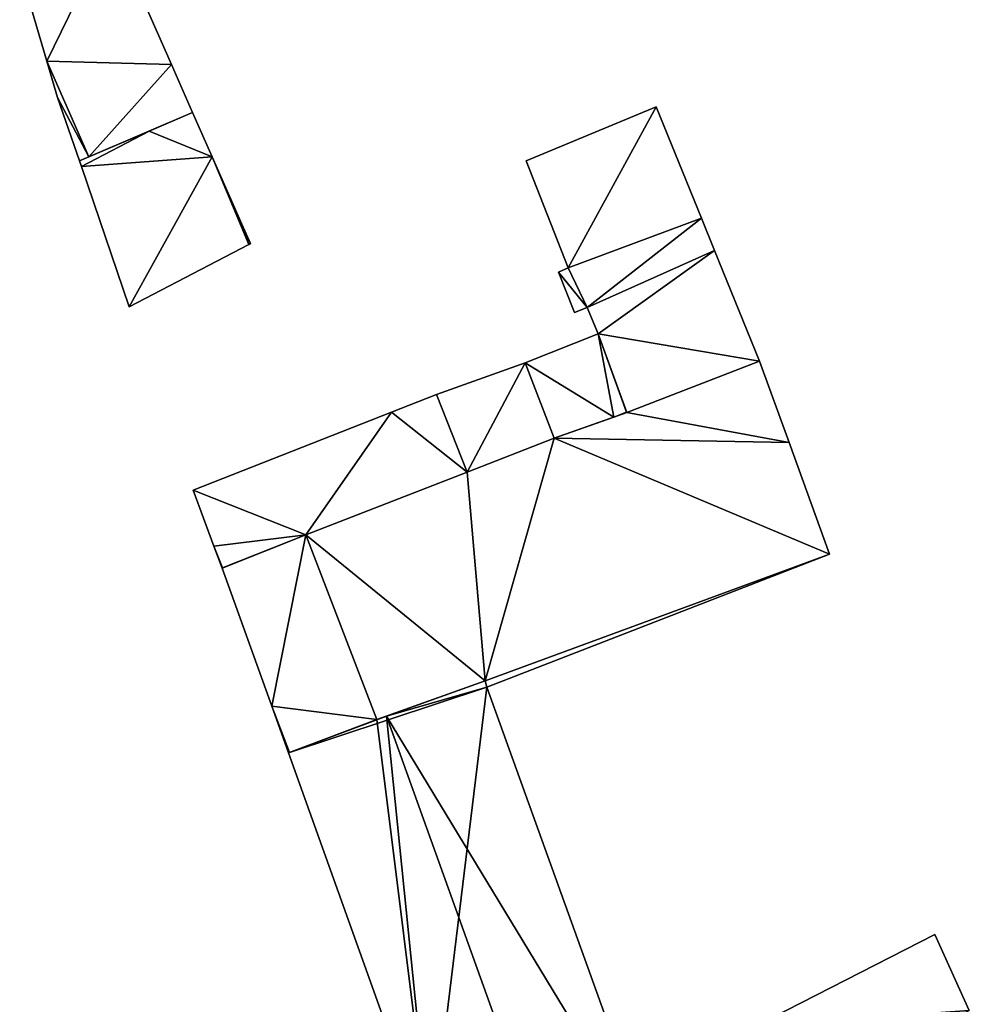
# Model space of a CAD drawing. Units: metres. Extents: x 72490 to 73139, y 350490 to 351018.
# Drawn here: x 72767 to 72837, y 350594 to 350667 of the extents above; entities that cross this region are included whole.
import ezdxf

# ---------------------------------------------------------------- set-up
doc = ezdxf.new("R2010")
doc.units = ezdxf.units.M
for name, color, linetype in [('FacadeFaces', 67, 'Continuous'), ('FloorBoundary', 4, 'Continuous'), ('FloorFaces', 250, 'Continuous'), ('OuterEaves', 4, 'Continuous'), ('RoofFaces', 250, 'Continuous'), ('RoofLines', 2, 'Continuous')]:
    doc.layers.add(name, color=color, linetype=linetype)

msp = doc.modelspace()

# ---------------------------------------------------------------- linework, layer by layer
at = {"layer": 'FacadeFaces'}
for points in [[(72778.068, 350663.418, 262.644), (72778.068, 350663.418, 258.486), (72773.642, 350673.467, 262.644), (72778.068, 350663.418, 262.644)], [(72773.642, 350673.467, 262.644), (72778.068, 350663.418, 258.486), (72773.642, 350673.467, 258.486), (72773.642, 350673.467, 262.644)], [(72766.856, 350670.44, 262.644), (72768.852, 350663.658, 258.486), (72768.852, 350663.658, 262.644), (72766.856, 350670.44, 262.644)], [(72766.856, 350670.44, 258.486), (72768.852, 350663.658, 258.486), (72766.856, 350670.44, 262.644), (72766.856, 350670.44, 258.486)], [(72768.852, 350663.658, 262.644), (72769.647, 350660.955, 258.486), (72769.647, 350660.955, 262.644), (72768.852, 350663.658, 262.644)], [(72768.852, 350663.658, 258.486), (72769.647, 350660.955, 258.486), (72768.852, 350663.658, 262.644), (72768.852, 350663.658, 258.486)], [(72779.634, 350659.863, 262.644), (72778.068, 350663.418, 258.486), (72778.068, 350663.418, 262.644), (72779.634, 350659.863, 262.644)], [(72779.634, 350659.863, 258.486), (72778.068, 350663.418, 258.486), (72779.634, 350659.863, 262.644), (72779.634, 350659.863, 258.486)], [(72769.647, 350660.955, 262.644), (72771.286, 350656.285, 258.486), (72771.286, 350656.285, 262.644), (72769.647, 350660.955, 262.644)], [(72769.647, 350660.955, 258.486), (72771.286, 350656.285, 258.486), (72769.647, 350660.955, 262.644), (72769.647, 350660.955, 258.486)], [(72771.97, 350656.578, 262.644), (72779.634, 350659.863, 258.486), (72779.634, 350659.863, 262.644), (72771.97, 350656.578, 262.644)], [(72771.97, 350656.578, 258.486), (72779.634, 350659.863, 258.486), (72771.97, 350656.578, 262.644), (72771.97, 350656.578, 258.486)], [(72779.634, 350659.863, 262.643), (72776.427, 350658.489, 258.43), (72776.427, 350658.489, 262.643), (72779.634, 350659.863, 262.643)], [(72779.634, 350659.863, 258.43), (72776.427, 350658.489, 258.43), (72779.634, 350659.863, 262.643), (72779.634, 350659.863, 258.43)], [(72781.076, 350656.589, 262.643), (72781.076, 350656.589, 258.43), (72779.634, 350659.863, 262.643), (72781.076, 350656.589, 262.643)], [(72779.634, 350659.863, 262.643), (72781.076, 350656.589, 258.43), (72779.634, 350659.863, 258.43), (72779.634, 350659.863, 262.643)], [(72813.893, 350660.281, 265.675), (72804.291, 350656.292, 258.644), (72804.291, 350656.292, 265.675), (72813.893, 350660.281, 265.675)], [(72813.893, 350660.281, 258.644), (72804.291, 350656.292, 258.644), (72813.893, 350660.281, 265.675), (72813.893, 350660.281, 258.644)], [(72817.238, 350652.045, 265.675), (72813.893, 350660.281, 258.644), (72813.893, 350660.281, 265.675), (72817.238, 350652.045, 265.675)], [(72817.238, 350652.045, 258.644), (72813.893, 350660.281, 258.644), (72817.238, 350652.045, 265.675), (72817.238, 350652.045, 258.644)], [(72776.427, 350658.489, 262.643), (72771.286, 350656.285, 258.43), (72771.286, 350656.285, 262.643), (72776.427, 350658.489, 262.643)], [(72776.427, 350658.489, 258.43), (72771.286, 350656.285, 258.43), (72776.427, 350658.489, 262.643), (72776.427, 350658.489, 258.43)], [(72771.286, 350656.285, 262.644), (72771.97, 350656.578, 258.486), (72771.97, 350656.578, 262.644), (72771.286, 350656.285, 262.644)], [(72771.286, 350656.285, 258.486), (72771.97, 350656.578, 258.486), (72771.286, 350656.285, 262.644), (72771.286, 350656.285, 258.486)], [(72771.286, 350656.285, 262.643), (72771.425, 350655.877, 258.43), (72771.425, 350655.877, 262.643), (72771.286, 350656.285, 262.643)], [(72771.286, 350656.285, 258.43), (72771.425, 350655.877, 258.43), (72771.286, 350656.285, 262.643), (72771.286, 350656.285, 258.43)], [(72783.274, 350651.598, 262.643), (72781.076, 350656.589, 258.43), (72781.076, 350656.589, 262.643), (72783.274, 350651.598, 262.643)], [(72783.274, 350651.598, 258.43), (72781.076, 350656.589, 258.43), (72783.274, 350651.598, 262.643), (72783.274, 350651.598, 258.43)], [(72804.291, 350656.292, 265.675), (72807.394, 350648.389, 258.644), (72807.394, 350648.389, 265.675), (72804.291, 350656.292, 265.675)], [(72804.291, 350656.292, 258.644), (72807.394, 350648.389, 258.644), (72804.291, 350656.292, 265.675), (72804.291, 350656.292, 258.644)], [(72771.425, 350655.877, 262.643), (72774.95, 350645.509, 258.43), (72774.95, 350645.509, 262.643), (72771.425, 350655.877, 262.643)], [(72771.425, 350655.877, 258.43), (72774.95, 350645.509, 258.43), (72771.425, 350655.877, 262.643), (72771.425, 350655.877, 258.43)], [(72818.208, 350649.657, 265.675), (72817.238, 350652.045, 258.644), (72817.238, 350652.045, 265.675), (72818.208, 350649.657, 265.675)], [(72818.208, 350649.657, 258.644), (72817.238, 350652.045, 258.644), (72818.208, 350649.657, 265.675), (72818.208, 350649.657, 258.644)], [(72783.899, 350650.18, 262.643), (72783.274, 350651.598, 258.43), (72783.274, 350651.598, 262.643), (72783.899, 350650.18, 262.643)], [(72783.899, 350650.18, 258.43), (72783.274, 350651.598, 258.43), (72783.899, 350650.18, 262.643), (72783.899, 350650.18, 258.43)], [(72774.95, 350645.509, 262.643), (72783.778, 350650.117, 258.43), (72783.778, 350650.117, 262.643), (72774.95, 350645.509, 262.643)], [(72774.95, 350645.509, 258.43), (72783.778, 350650.117, 258.43), (72774.95, 350645.509, 262.643), (72774.95, 350645.509, 258.43)], [(72783.778, 350650.117, 262.643), (72783.899, 350650.18, 258.43), (72783.899, 350650.18, 262.643), (72783.778, 350650.117, 262.643)], [(72783.778, 350650.117, 258.43), (72783.899, 350650.18, 258.43), (72783.778, 350650.117, 262.643), (72783.778, 350650.117, 258.43)], [(72821.53, 350641.476, 265.675), (72818.208, 350649.657, 258.644), (72818.208, 350649.657, 265.675), (72821.53, 350641.476, 265.675)], [(72821.53, 350641.476, 258.644), (72818.208, 350649.657, 258.644), (72821.53, 350641.476, 265.675), (72821.53, 350641.476, 258.644)], [(72807.394, 350648.389, 265.675), (72806.678, 350648.053, 258.644), (72806.678, 350648.053, 265.675), (72807.394, 350648.389, 265.675)], [(72807.394, 350648.389, 258.644), (72806.678, 350648.053, 258.644), (72807.394, 350648.389, 265.675), (72807.394, 350648.389, 258.644)], [(72806.678, 350648.053, 265.675), (72806.678, 350648.053, 258.644), (72807.847, 350645.073, 265.675), (72806.678, 350648.053, 265.675)], [(72807.847, 350645.073, 265.675), (72806.678, 350648.053, 258.644), (72807.847, 350645.073, 258.644), (72807.847, 350645.073, 265.675)], [(72807.847, 350645.073, 265.675), (72808.776, 350645.451, 258.644), (72808.776, 350645.451, 265.675), (72807.847, 350645.073, 265.675)], [(72807.847, 350645.073, 258.644), (72808.776, 350645.451, 258.644), (72807.847, 350645.073, 265.675), (72807.847, 350645.073, 258.644)], [(72808.776, 350645.451, 265.675), (72809.601, 350643.493, 258.644), (72809.601, 350643.493, 265.675), (72808.776, 350645.451, 265.675)], [(72808.776, 350645.451, 258.644), (72809.601, 350643.493, 258.644), (72808.776, 350645.451, 265.675), (72808.776, 350645.451, 258.644)], [(72809.601, 350643.493, 265.212), (72809.601, 350643.493, 258.813), (72804.21, 350641.373, 264.094), (72809.601, 350643.493, 265.212)], [(72809.601, 350643.493, 258.813), (72804.21, 350641.373, 258.813), (72804.21, 350641.373, 264.094), (72809.601, 350643.493, 258.813)], [(72809.601, 350643.493, 265.675), (72811.712, 350637.685, 258.644), (72811.712, 350637.685, 265.675), (72809.601, 350643.493, 265.675)], [(72809.601, 350643.493, 258.644), (72811.712, 350637.685, 258.644), (72809.601, 350643.493, 265.675), (72809.601, 350643.493, 258.644)], [(72811.7, 350637.717, 265.212), (72811.7, 350637.717, 258.813), (72809.601, 350643.493, 265.212), (72811.7, 350637.717, 265.212)], [(72809.601, 350643.493, 265.212), (72811.7, 350637.717, 258.813), (72809.601, 350643.493, 258.813), (72809.601, 350643.493, 265.212)], [(72804.21, 350641.373, 261.154), (72804.21, 350641.373, 258.776), (72797.658, 350639.014, 261.154), (72804.21, 350641.373, 261.154)], [(72804.21, 350641.373, 258.776), (72797.658, 350639.014, 258.776), (72797.658, 350639.014, 261.154), (72804.21, 350641.373, 258.776)], [(72806.358, 350635.783, 262.238), (72806.358, 350635.783, 258.776), (72804.21, 350641.373, 261.154), (72806.358, 350635.783, 262.238)], [(72806.358, 350635.783, 258.776), (72804.21, 350641.373, 258.776), (72804.21, 350641.373, 261.154), (72806.358, 350635.783, 258.776)], [(72804.21, 350641.373, 264.094), (72806.358, 350635.783, 258.813), (72806.358, 350635.783, 264.115), (72804.21, 350641.373, 264.094)], [(72804.21, 350641.373, 258.813), (72806.358, 350635.783, 258.813), (72804.21, 350641.373, 264.094), (72804.21, 350641.373, 258.813)], [(72821.53, 350641.476, 263.516), (72811.712, 350637.685, 258.481), (72811.712, 350637.685, 263.516), (72821.53, 350641.476, 263.516)], [(72821.53, 350641.476, 258.481), (72811.712, 350637.685, 258.481), (72821.53, 350641.476, 263.516), (72821.53, 350641.476, 258.481)], [(72811.712, 350637.685, 265.675), (72821.53, 350641.476, 258.644), (72821.53, 350641.476, 265.675), (72811.712, 350637.685, 265.675)], [(72811.712, 350637.685, 258.644), (72821.53, 350641.476, 258.644), (72811.712, 350637.685, 265.675), (72811.712, 350637.685, 258.644)], [(72823.703, 350635.465, 263.516), (72823.703, 350635.465, 258.481), (72821.53, 350641.476, 263.516), (72823.703, 350635.465, 263.516)], [(72821.53, 350641.476, 263.516), (72823.703, 350635.465, 258.481), (72821.53, 350641.476, 258.481), (72821.53, 350641.476, 263.516)], [(72797.658, 350639.014, 261.079), (72794.34, 350637.713, 258.375), (72794.34, 350637.713, 261.08), (72797.658, 350639.014, 261.079)], [(72797.658, 350639.014, 258.375), (72794.34, 350637.713, 258.375), (72797.658, 350639.014, 261.079), (72797.658, 350639.014, 258.375)], [(72799.916, 350633.277, 262.476), (72799.916, 350633.277, 258.375), (72797.658, 350639.014, 261.079), (72799.916, 350633.277, 262.476)], [(72799.916, 350633.277, 258.375), (72797.658, 350639.014, 258.375), (72797.658, 350639.014, 261.079), (72799.916, 350633.277, 258.375)], [(72797.658, 350639.014, 261.154), (72799.916, 350633.277, 258.776), (72799.916, 350633.277, 262.27), (72797.658, 350639.014, 261.154)], [(72797.658, 350639.014, 258.776), (72799.916, 350633.277, 258.776), (72797.658, 350639.014, 261.154), (72797.658, 350639.014, 258.776)], [(72794.34, 350637.713, 261.08), (72779.665, 350631.959, 258.375), (72779.665, 350631.959, 261.083), (72794.34, 350637.713, 261.08)], [(72794.34, 350637.713, 258.375), (72779.665, 350631.959, 258.375), (72794.34, 350637.713, 261.08), (72794.34, 350637.713, 258.375)], [(72811.712, 350637.685, 263.516), (72806.358, 350635.783, 258.481), (72806.358, 350635.783, 263.516), (72811.712, 350637.685, 263.516)], [(72811.712, 350637.685, 258.481), (72806.358, 350635.783, 258.481), (72811.712, 350637.685, 263.516), (72811.712, 350637.685, 258.481)], [(72806.358, 350635.783, 264.115), (72810.754, 350637.345, 258.813), (72810.754, 350637.345, 265.016), (72806.358, 350635.783, 264.115)], [(72806.358, 350635.783, 258.813), (72810.754, 350637.345, 258.813), (72806.358, 350635.783, 264.115), (72806.358, 350635.783, 258.813)], [(72810.754, 350637.345, 265.016), (72811.712, 350637.685, 258.813), (72811.712, 350637.685, 265.212), (72810.754, 350637.345, 265.016)], [(72810.754, 350637.345, 258.813), (72811.712, 350637.685, 258.813), (72810.754, 350637.345, 265.016), (72810.754, 350637.345, 258.813)], [(72811.712, 350637.685, 265.212), (72811.712, 350637.685, 258.813), (72811.7, 350637.717, 265.212), (72811.712, 350637.685, 265.212)], [(72811.712, 350637.685, 258.813), (72811.7, 350637.717, 258.813), (72811.7, 350637.717, 265.212), (72811.712, 350637.685, 258.813)], [(72806.358, 350635.783, 263.516), (72799.916, 350633.277, 258.481), (72799.916, 350633.277, 263.516), (72806.358, 350635.783, 263.516)], [(72806.358, 350635.783, 258.481), (72799.916, 350633.277, 258.481), (72806.358, 350635.783, 263.516), (72806.358, 350635.783, 258.481)], [(72799.916, 350633.277, 262.27), (72799.916, 350633.277, 258.776), (72806.358, 350635.783, 262.238), (72799.916, 350633.277, 262.27)], [(72806.358, 350635.783, 262.238), (72799.916, 350633.277, 258.776), (72806.358, 350635.783, 258.776), (72806.358, 350635.783, 262.238)], [(72826.686, 350627.216, 263.516), (72823.703, 350635.465, 258.481), (72823.703, 350635.465, 263.516), (72826.686, 350627.216, 263.516)], [(72826.686, 350627.216, 258.481), (72823.703, 350635.465, 258.481), (72826.686, 350627.216, 263.516), (72826.686, 350627.216, 258.481)], [(72799.916, 350633.277, 263.516), (72788.006, 350628.645, 258.481), (72788.006, 350628.645, 263.516), (72799.916, 350633.277, 263.516)], [(72799.916, 350633.277, 258.481), (72788.006, 350628.645, 258.481), (72799.916, 350633.277, 263.516), (72799.916, 350633.277, 258.481)], [(72788.006, 350628.645, 262.47), (72799.916, 350633.277, 258.375), (72799.916, 350633.277, 262.476), (72788.006, 350628.645, 262.47)], [(72788.006, 350628.645, 258.375), (72799.916, 350633.277, 258.375), (72788.006, 350628.645, 262.47), (72788.006, 350628.645, 258.375)], [(72779.665, 350631.959, 261.083), (72781.204, 350627.814, 258.375), (72781.204, 350627.814, 262.084), (72779.665, 350631.959, 261.083)], [(72779.665, 350631.959, 261.083), (72779.665, 350631.959, 258.375), (72781.204, 350627.814, 258.375), (72779.665, 350631.959, 261.083)], [(72788.006, 350628.645, 263.153), (72788.006, 350628.645, 258.288), (72781.806, 350626.193, 262.494), (72788.006, 350628.645, 263.153)], [(72781.806, 350626.193, 262.494), (72788.006, 350628.645, 258.288), (72781.806, 350626.193, 258.288), (72781.806, 350626.193, 262.494)], [(72781.837, 350626.205, 262.476), (72781.837, 350626.205, 258.375), (72788.006, 350628.645, 262.47), (72781.837, 350626.205, 262.476)], [(72781.837, 350626.205, 258.375), (72788.006, 350628.645, 258.375), (72788.006, 350628.645, 262.47), (72781.837, 350626.205, 258.375)], [(72788.006, 350628.645, 263.516), (72793.236, 350615.007, 258.481), (72793.236, 350615.007, 263.516), (72788.006, 350628.645, 263.516)], [(72788.006, 350628.645, 258.481), (72793.236, 350615.007, 258.481), (72788.006, 350628.645, 263.516), (72788.006, 350628.645, 258.481)], [(72793.236, 350615.007, 263.153), (72788.006, 350628.645, 258.288), (72788.006, 350628.645, 263.153), (72793.236, 350615.007, 263.153)], [(72793.236, 350615.007, 258.288), (72788.006, 350628.645, 258.288), (72793.236, 350615.007, 263.153), (72793.236, 350615.007, 258.288)], [(72781.204, 350627.814, 262.084), (72781.806, 350626.193, 258.375), (72781.806, 350626.193, 262.476), (72781.204, 350627.814, 262.084)], [(72781.204, 350627.814, 258.375), (72781.806, 350626.193, 258.375), (72781.204, 350627.814, 262.084), (72781.204, 350627.814, 258.375)], [(72801.362, 350617.384, 263.516), (72826.686, 350627.216, 258.481), (72826.686, 350627.216, 263.516), (72801.362, 350617.384, 263.516)], [(72801.362, 350617.384, 258.481), (72826.686, 350627.216, 258.481), (72801.362, 350617.384, 263.516), (72801.362, 350617.384, 258.481)], [(72781.806, 350626.193, 262.476), (72781.806, 350626.193, 258.375), (72781.837, 350626.205, 262.476), (72781.806, 350626.193, 262.476)], [(72781.806, 350626.193, 258.375), (72781.837, 350626.205, 258.375), (72781.837, 350626.205, 262.476), (72781.806, 350626.193, 258.375)], [(72781.806, 350626.193, 262.494), (72781.806, 350626.193, 258.288), (72785.484, 350615.988, 262.473), (72781.806, 350626.193, 262.494)], [(72781.806, 350626.193, 258.288), (72785.484, 350615.988, 258.288), (72785.484, 350615.988, 262.473), (72781.806, 350626.193, 258.288)], [(72793.236, 350615.007, 263.516), (72801.255, 350617.865, 258.481), (72801.255, 350617.865, 263.516), (72793.236, 350615.007, 263.516)], [(72793.236, 350615.007, 258.481), (72801.255, 350617.865, 258.481), (72793.236, 350615.007, 263.516), (72793.236, 350615.007, 258.481)], [(72801.255, 350617.865, 263.508), (72793.96, 350615.265, 258.02), (72793.96, 350615.265, 264.1), (72801.255, 350617.865, 263.508)], [(72801.255, 350617.865, 258.02), (72793.96, 350615.265, 258.02), (72801.255, 350617.865, 263.508), (72801.255, 350617.865, 258.02)], [(72801.362, 350617.384, 263.512), (72801.362, 350617.384, 258.02), (72801.255, 350617.865, 263.508), (72801.362, 350617.384, 263.512)], [(72801.362, 350617.384, 258.02), (72801.255, 350617.865, 258.02), (72801.255, 350617.865, 263.508), (72801.362, 350617.384, 258.02)], [(72801.255, 350617.865, 263.516), (72801.362, 350617.384, 258.481), (72801.362, 350617.384, 263.516), (72801.255, 350617.865, 263.516)], [(72801.255, 350617.865, 258.481), (72801.362, 350617.384, 258.481), (72801.255, 350617.865, 263.516), (72801.255, 350617.865, 258.481)], [(72814.115, 350582.06, 263.508), (72801.362, 350617.384, 258.02), (72801.362, 350617.384, 263.512), (72814.115, 350582.06, 263.508)], [(72814.115, 350582.06, 258.02), (72801.362, 350617.384, 258.02), (72814.115, 350582.06, 263.508), (72814.115, 350582.06, 258.02)], [(72785.484, 350615.988, 262.473), (72785.484, 350615.988, 258.288), (72786.722, 350612.554, 262.465), (72785.484, 350615.988, 262.473)], [(72785.484, 350615.988, 258.288), (72786.722, 350612.554, 258.288), (72786.722, 350612.554, 262.465), (72785.484, 350615.988, 258.288)], [(72793.236, 350615.007, 264.041), (72793.236, 350615.007, 258.02), (72786.722, 350612.554, 263.509), (72793.236, 350615.007, 264.041)], [(72793.236, 350615.007, 258.02), (72786.722, 350612.554, 258.02), (72786.722, 350612.554, 263.509), (72793.236, 350615.007, 258.02)], [(72786.791, 350612.58, 262.473), (72793.236, 350615.007, 258.288), (72793.236, 350615.007, 263.153), (72786.791, 350612.58, 262.473)], [(72786.791, 350612.58, 258.288), (72793.236, 350615.007, 258.288), (72786.791, 350612.58, 262.473), (72786.791, 350612.58, 258.288)], [(72793.96, 350615.265, 264.1), (72793.96, 350615.265, 258.02), (72793.236, 350615.007, 264.041), (72793.96, 350615.265, 264.1)], [(72793.96, 350615.265, 258.02), (72793.236, 350615.007, 258.02), (72793.236, 350615.007, 264.041), (72793.96, 350615.265, 258.02)], [(72786.722, 350612.554, 262.465), (72786.791, 350612.58, 258.288), (72786.791, 350612.58, 262.473), (72786.722, 350612.554, 262.465)], [(72786.722, 350612.554, 258.288), (72786.791, 350612.58, 258.288), (72786.722, 350612.554, 262.465), (72786.722, 350612.554, 258.288)], [(72786.722, 350612.554, 263.509), (72786.722, 350612.554, 258.02), (72797.221, 350583.235, 263.507), (72786.722, 350612.554, 263.509)], [(72786.722, 350612.554, 258.02), (72797.221, 350583.235, 258.02), (72797.221, 350583.235, 263.507), (72786.722, 350612.554, 258.02)], [(72834.469, 350599.123, 264.493), (72821.331, 350592.393, 258.262), (72821.331, 350592.393, 264.493), (72834.469, 350599.123, 264.493)], [(72834.469, 350599.123, 258.262), (72821.331, 350592.393, 258.262), (72834.469, 350599.123, 264.493), (72834.469, 350599.123, 258.262)], [(72837.025, 350593.499, 264.493), (72837.025, 350593.499, 258.262), (72834.469, 350599.123, 264.493), (72837.025, 350593.499, 264.493)], [(72834.469, 350599.123, 264.493), (72837.025, 350593.499, 258.262), (72834.469, 350599.123, 258.262), (72834.469, 350599.123, 264.493)]]:
    msp.add_3dface(points, dxfattribs=at)
at = {"layer": 'FloorBoundary'}
for points in [[(72773.642, 350673.467, 258.486), (72766.856, 350670.44, 258.486), (72768.852, 350663.658, 258.486), (72769.647, 350660.955, 258.486), (72771.286, 350656.285, 258.486), (72771.97, 350656.578, 258.486), (72779.634, 350659.863, 258.486), (72778.068, 350663.418, 258.486), (72773.642, 350673.467, 258.486)], [(72779.634, 350659.863, 258.43), (72776.427, 350658.489, 258.43), (72771.286, 350656.285, 258.43), (72771.425, 350655.877, 258.43), (72774.95, 350645.509, 258.43), (72783.778, 350650.117, 258.43), (72783.899, 350650.18, 258.43), (72783.274, 350651.598, 258.43), (72781.076, 350656.589, 258.43), (72779.634, 350659.863, 258.43)], [(72807.847, 350645.073, 258.644), (72808.776, 350645.451, 258.644), (72809.601, 350643.493, 258.644), (72811.712, 350637.685, 258.644), (72821.53, 350641.476, 258.644), (72818.208, 350649.657, 258.644), (72817.238, 350652.045, 258.644), (72813.893, 350660.281, 258.644), (72804.291, 350656.292, 258.644), (72807.394, 350648.389, 258.644), (72806.678, 350648.053, 258.644), (72807.847, 350645.073, 258.644)], [(72809.601, 350643.493, 258.813), (72804.21, 350641.373, 258.813), (72806.358, 350635.783, 258.813), (72810.754, 350637.345, 258.813), (72811.712, 350637.685, 258.813), (72811.7, 350637.717, 258.813), (72809.601, 350643.493, 258.813)], [(72821.53, 350641.476, 258.481), (72811.712, 350637.685, 258.481), (72806.358, 350635.783, 258.481), (72799.916, 350633.277, 258.481), (72788.006, 350628.645, 258.481), (72793.236, 350615.007, 258.481), (72801.255, 350617.865, 258.481), (72801.362, 350617.384, 258.481), (72826.686, 350627.216, 258.481), (72823.703, 350635.465, 258.481), (72821.53, 350641.476, 258.481)], [(72806.358, 350635.783, 258.776), (72804.21, 350641.373, 258.776), (72797.658, 350639.014, 258.776), (72799.916, 350633.277, 258.776), (72806.358, 350635.783, 258.776)], [(72781.204, 350627.814, 258.375), (72781.806, 350626.193, 258.375), (72781.837, 350626.205, 258.375), (72788.006, 350628.645, 258.375), (72799.916, 350633.277, 258.375), (72797.658, 350639.014, 258.375), (72794.34, 350637.713, 258.375), (72779.665, 350631.959, 258.375), (72781.204, 350627.814, 258.375)], [(72781.806, 350626.193, 258.288), (72785.484, 350615.988, 258.288), (72786.722, 350612.554, 258.288), (72786.791, 350612.58, 258.288), (72793.236, 350615.007, 258.288), (72788.006, 350628.645, 258.288), (72781.806, 350626.193, 258.288)], [(72801.798, 350575.769, 258.02), (72804.899, 350577.353, 258.02), (72807.162, 350578.509, 258.02), (72814.115, 350582.06, 258.02), (72801.362, 350617.384, 258.02), (72801.255, 350617.865, 258.02), (72793.96, 350615.265, 258.02), (72793.236, 350615.007, 258.02), (72786.722, 350612.554, 258.02), (72797.221, 350583.235, 258.02), (72801.572, 350576.137, 258.02), (72801.798, 350575.769, 258.02)], [(72834.469, 350599.123, 258.262), (72821.331, 350592.393, 258.262), (72824, 350586.997, 258.262), (72837.025, 350593.499, 258.262), (72834.469, 350599.123, 258.262)]]:
    msp.add_polyline3d(points, dxfattribs=at)
at = {"layer": 'FloorFaces'}
for points in [[(72773.642, 350673.467, 258.486), (72768.852, 350663.658, 258.486), (72766.856, 350670.44, 258.486), (72773.642, 350673.467, 258.486)], [(72773.642, 350673.467, 258.486), (72778.068, 350663.418, 258.486), (72768.852, 350663.658, 258.486), (72773.642, 350673.467, 258.486)], [(72768.852, 350663.658, 258.486), (72771.97, 350656.578, 258.486), (72769.647, 350660.955, 258.486), (72768.852, 350663.658, 258.486)], [(72768.852, 350663.658, 258.486), (72778.068, 350663.418, 258.486), (72771.97, 350656.578, 258.486), (72768.852, 350663.658, 258.486)], [(72771.97, 350656.578, 258.486), (72778.068, 350663.418, 258.486), (72779.634, 350659.863, 258.486), (72771.97, 350656.578, 258.486)], [(72769.647, 350660.955, 258.486), (72771.97, 350656.578, 258.486), (72771.286, 350656.285, 258.486), (72769.647, 350660.955, 258.486)], [(72779.634, 350659.863, 258.43), (72781.076, 350656.589, 258.43), (72776.427, 350658.489, 258.43), (72779.634, 350659.863, 258.43)], [(72813.893, 350660.281, 258.644), (72807.394, 350648.389, 258.644), (72804.291, 350656.292, 258.644), (72813.893, 350660.281, 258.644)], [(72817.238, 350652.045, 258.644), (72807.394, 350648.389, 258.644), (72813.893, 350660.281, 258.644), (72817.238, 350652.045, 258.644)], [(72776.427, 350658.489, 258.43), (72771.425, 350655.877, 258.43), (72771.286, 350656.285, 258.43), (72776.427, 350658.489, 258.43)], [(72776.427, 350658.489, 258.43), (72781.076, 350656.589, 258.43), (72771.425, 350655.877, 258.43), (72776.427, 350658.489, 258.43)], [(72771.425, 350655.877, 258.43), (72781.076, 350656.589, 258.43), (72774.95, 350645.509, 258.43), (72771.425, 350655.877, 258.43)], [(72774.95, 350645.509, 258.43), (72781.076, 350656.589, 258.43), (72783.778, 350650.117, 258.43), (72774.95, 350645.509, 258.43)], [(72783.778, 350650.117, 258.43), (72781.076, 350656.589, 258.43), (72783.274, 350651.598, 258.43), (72783.778, 350650.117, 258.43)], [(72808.776, 350645.451, 258.644), (72807.394, 350648.389, 258.644), (72817.238, 350652.045, 258.644), (72808.776, 350645.451, 258.644)], [(72808.776, 350645.451, 258.644), (72817.238, 350652.045, 258.644), (72818.208, 350649.657, 258.644), (72808.776, 350645.451, 258.644)], [(72783.778, 350650.117, 258.43), (72783.274, 350651.598, 258.43), (72783.899, 350650.18, 258.43), (72783.778, 350650.117, 258.43)], [(72808.776, 350645.451, 258.644), (72818.208, 350649.657, 258.644), (72809.601, 350643.493, 258.644), (72808.776, 350645.451, 258.644)], [(72809.601, 350643.493, 258.644), (72818.208, 350649.657, 258.644), (72821.53, 350641.476, 258.644), (72809.601, 350643.493, 258.644)], [(72808.776, 350645.451, 258.644), (72806.678, 350648.053, 258.644), (72807.394, 350648.389, 258.644), (72808.776, 350645.451, 258.644)], [(72807.847, 350645.073, 258.644), (72806.678, 350648.053, 258.644), (72808.776, 350645.451, 258.644), (72807.847, 350645.073, 258.644)], [(72809.601, 350643.493, 258.813), (72810.754, 350637.345, 258.813), (72804.21, 350641.373, 258.813), (72809.601, 350643.493, 258.813)], [(72809.601, 350643.493, 258.644), (72821.53, 350641.476, 258.644), (72811.712, 350637.685, 258.644), (72809.601, 350643.493, 258.644)], [(72809.601, 350643.493, 258.813), (72811.7, 350637.717, 258.813), (72810.754, 350637.345, 258.813), (72809.601, 350643.493, 258.813)], [(72804.21, 350641.373, 258.776), (72799.916, 350633.277, 258.776), (72797.658, 350639.014, 258.776), (72804.21, 350641.373, 258.776)], [(72806.358, 350635.783, 258.776), (72799.916, 350633.277, 258.776), (72804.21, 350641.373, 258.776), (72806.358, 350635.783, 258.776)], [(72804.21, 350641.373, 258.813), (72810.754, 350637.345, 258.813), (72806.358, 350635.783, 258.813), (72804.21, 350641.373, 258.813)], [(72821.53, 350641.476, 258.481), (72823.703, 350635.465, 258.481), (72811.712, 350637.685, 258.481), (72821.53, 350641.476, 258.481)], [(72799.916, 350633.277, 258.375), (72794.34, 350637.713, 258.375), (72797.658, 350639.014, 258.375), (72799.916, 350633.277, 258.375)], [(72788.006, 350628.645, 258.375), (72779.665, 350631.959, 258.375), (72794.34, 350637.713, 258.375), (72788.006, 350628.645, 258.375)], [(72788.006, 350628.645, 258.375), (72794.34, 350637.713, 258.375), (72799.916, 350633.277, 258.375), (72788.006, 350628.645, 258.375)], [(72811.712, 350637.685, 258.481), (72823.703, 350635.465, 258.481), (72806.358, 350635.783, 258.481), (72811.712, 350637.685, 258.481)], [(72810.754, 350637.345, 258.813), (72811.7, 350637.717, 258.813), (72811.712, 350637.685, 258.813), (72810.754, 350637.345, 258.813)], [(72806.358, 350635.783, 258.481), (72801.255, 350617.865, 258.481), (72799.916, 350633.277, 258.481), (72806.358, 350635.783, 258.481)], [(72806.358, 350635.783, 258.481), (72826.686, 350627.216, 258.481), (72801.255, 350617.865, 258.481), (72806.358, 350635.783, 258.481)], [(72806.358, 350635.783, 258.481), (72823.703, 350635.465, 258.481), (72826.686, 350627.216, 258.481), (72806.358, 350635.783, 258.481)], [(72799.916, 350633.277, 258.481), (72801.255, 350617.865, 258.481), (72788.006, 350628.645, 258.481), (72799.916, 350633.277, 258.481)], [(72781.204, 350627.814, 258.375), (72779.665, 350631.959, 258.375), (72788.006, 350628.645, 258.375), (72781.204, 350627.814, 258.375)], [(72781.204, 350627.814, 258.375), (72788.006, 350628.645, 258.375), (72781.837, 350626.205, 258.375), (72781.204, 350627.814, 258.375)], [(72781.806, 350626.193, 258.288), (72788.006, 350628.645, 258.288), (72785.484, 350615.988, 258.288), (72781.806, 350626.193, 258.288)], [(72785.484, 350615.988, 258.288), (72788.006, 350628.645, 258.288), (72793.236, 350615.007, 258.288), (72785.484, 350615.988, 258.288)], [(72788.006, 350628.645, 258.481), (72801.255, 350617.865, 258.481), (72793.236, 350615.007, 258.481), (72788.006, 350628.645, 258.481)], [(72781.204, 350627.814, 258.375), (72781.837, 350626.205, 258.375), (72781.806, 350626.193, 258.375), (72781.204, 350627.814, 258.375)], [(72801.255, 350617.865, 258.481), (72826.686, 350627.216, 258.481), (72801.362, 350617.384, 258.481), (72801.255, 350617.865, 258.481)], [(72801.362, 350617.384, 258.02), (72793.96, 350615.265, 258.02), (72801.255, 350617.865, 258.02), (72801.362, 350617.384, 258.02)], [(72801.362, 350617.384, 258.02), (72786.722, 350612.554, 258.02), (72793.96, 350615.265, 258.02), (72801.362, 350617.384, 258.02)], [(72801.362, 350617.384, 258.02), (72797.221, 350583.235, 258.02), (72786.722, 350612.554, 258.02), (72801.362, 350617.384, 258.02)], [(72814.115, 350582.06, 258.02), (72797.221, 350583.235, 258.02), (72801.362, 350617.384, 258.02), (72814.115, 350582.06, 258.02)], [(72785.484, 350615.988, 258.288), (72786.791, 350612.58, 258.288), (72786.722, 350612.554, 258.288), (72785.484, 350615.988, 258.288)], [(72785.484, 350615.988, 258.288), (72793.236, 350615.007, 258.288), (72786.791, 350612.58, 258.288), (72785.484, 350615.988, 258.288)], [(72793.96, 350615.265, 258.02), (72786.722, 350612.554, 258.02), (72793.236, 350615.007, 258.02), (72793.96, 350615.265, 258.02)], [(72834.469, 350599.123, 258.262), (72837.025, 350593.499, 258.262), (72821.331, 350592.393, 258.262), (72834.469, 350599.123, 258.262)]]:
    msp.add_3dface(points, dxfattribs=at)
at = {"layer": 'OuterEaves'}
for points in [[(72771.286, 350656.285, 262.644), (72771.97, 350656.578, 262.644), (72779.634, 350659.863, 262.644), (72778.068, 350663.418, 262.644), (72773.642, 350673.467, 262.644), (72766.856, 350670.44, 262.644), (72768.852, 350663.658, 262.644), (72769.647, 350660.955, 262.644), (72771.286, 350656.285, 262.644)], [(72783.778, 350650.117, 262.643), (72783.899, 350650.18, 262.643), (72783.274, 350651.598, 262.643), (72781.076, 350656.589, 262.643), (72779.634, 350659.863, 262.643), (72776.427, 350658.489, 262.643), (72771.286, 350656.285, 262.643), (72771.425, 350655.877, 262.643), (72774.95, 350645.509, 262.643), (72783.778, 350650.117, 262.643)], [(72806.678, 350648.053, 265.675), (72807.847, 350645.073, 265.675), (72808.776, 350645.451, 265.675), (72809.601, 350643.493, 265.675), (72811.712, 350637.685, 265.675), (72821.53, 350641.476, 265.675), (72818.208, 350649.657, 265.675), (72817.238, 350652.045, 265.675), (72813.893, 350660.281, 265.675), (72804.291, 350656.292, 265.675), (72807.394, 350648.389, 265.675), (72806.678, 350648.053, 265.675)], [(72811.712, 350637.685, 265.212), (72811.7, 350637.717, 265.212), (72809.601, 350643.493, 265.212), (72804.21, 350641.373, 264.094), (72806.358, 350635.783, 264.115), (72810.754, 350637.345, 265.016), (72811.712, 350637.685, 265.212)], [(72821.53, 350641.476, 263.516), (72811.712, 350637.685, 263.516), (72806.358, 350635.783, 263.516), (72799.916, 350633.277, 263.516), (72788.006, 350628.645, 263.516), (72793.236, 350615.007, 263.516), (72801.255, 350617.865, 263.516), (72801.362, 350617.384, 263.516), (72826.686, 350627.216, 263.516), (72823.703, 350635.465, 263.516), (72821.53, 350641.476, 263.516)], [(72806.358, 350635.783, 262.238), (72804.21, 350641.373, 261.154), (72797.658, 350639.014, 261.154), (72799.916, 350633.277, 262.27), (72806.358, 350635.783, 262.238)], [(72797.658, 350639.014, 261.079), (72794.34, 350637.713, 261.08), (72779.665, 350631.959, 261.083), (72781.204, 350627.814, 262.084), (72781.806, 350626.193, 262.476), (72781.837, 350626.205, 262.476), (72788.006, 350628.645, 262.47), (72799.916, 350633.277, 262.476), (72797.658, 350639.014, 261.079)], [(72786.722, 350612.554, 262.465), (72786.791, 350612.58, 262.473), (72793.236, 350615.007, 263.153), (72788.006, 350628.645, 263.153), (72781.806, 350626.193, 262.494), (72785.484, 350615.988, 262.473), (72786.722, 350612.554, 262.465)], [(72801.255, 350617.865, 263.508), (72793.96, 350615.265, 264.1), (72793.236, 350615.007, 264.041), (72786.722, 350612.554, 263.509), (72797.221, 350583.235, 263.507), (72801.572, 350576.137, 263.636), (72801.798, 350575.769, 263.643), (72804.899, 350577.353, 263.907), (72807.162, 350578.509, 264.1), (72814.115, 350582.06, 263.508), (72801.362, 350617.384, 263.512), (72801.255, 350617.865, 263.508)], [(72837.025, 350593.499, 264.493), (72834.469, 350599.123, 264.493), (72821.331, 350592.393, 264.493), (72824, 350586.997, 264.493), (72837.025, 350593.499, 264.493)]]:
    msp.add_polyline3d(points, dxfattribs=at)
at = {"layer": 'RoofFaces'}
for points in [[(72766.856, 350670.44, 262.644), (72768.852, 350663.658, 262.644), (72773.642, 350673.467, 262.644), (72766.856, 350670.44, 262.644)], [(72773.642, 350673.467, 262.644), (72768.852, 350663.658, 262.644), (72778.068, 350663.418, 262.644), (72773.642, 350673.467, 262.644)], [(72778.068, 350663.418, 262.644), (72768.852, 350663.658, 262.644), (72771.97, 350656.578, 262.644), (72778.068, 350663.418, 262.644)], [(72768.852, 350663.658, 262.644), (72769.647, 350660.955, 262.644), (72771.97, 350656.578, 262.644), (72768.852, 350663.658, 262.644)], [(72779.634, 350659.863, 262.644), (72778.068, 350663.418, 262.644), (72771.97, 350656.578, 262.644), (72779.634, 350659.863, 262.644)], [(72771.97, 350656.578, 262.644), (72769.647, 350660.955, 262.644), (72771.286, 350656.285, 262.644), (72771.97, 350656.578, 262.644)], [(72779.634, 350659.863, 262.643), (72776.427, 350658.489, 262.643), (72781.076, 350656.589, 262.643), (72779.634, 350659.863, 262.643)], [(72804.291, 350656.292, 265.675), (72807.394, 350648.389, 265.675), (72813.893, 350660.281, 265.675), (72804.291, 350656.292, 265.675)], [(72813.893, 350660.281, 265.675), (72807.394, 350648.389, 265.675), (72817.238, 350652.045, 265.675), (72813.893, 350660.281, 265.675)], [(72771.286, 350656.285, 262.643), (72771.425, 350655.877, 262.643), (72776.427, 350658.489, 262.643), (72771.286, 350656.285, 262.643)], [(72776.427, 350658.489, 262.643), (72771.425, 350655.877, 262.643), (72781.076, 350656.589, 262.643), (72776.427, 350658.489, 262.643)], [(72771.425, 350655.877, 262.643), (72774.95, 350645.509, 262.643), (72781.076, 350656.589, 262.643), (72771.425, 350655.877, 262.643)], [(72781.076, 350656.589, 262.643), (72774.95, 350645.509, 262.643), (72783.778, 350650.117, 262.643), (72781.076, 350656.589, 262.643)], [(72783.274, 350651.598, 262.643), (72781.076, 350656.589, 262.643), (72783.778, 350650.117, 262.643), (72783.274, 350651.598, 262.643)], [(72817.238, 350652.045, 265.675), (72807.394, 350648.389, 265.675), (72808.776, 350645.451, 265.675), (72817.238, 350652.045, 265.675)], [(72818.208, 350649.657, 265.675), (72817.238, 350652.045, 265.675), (72808.776, 350645.451, 265.675), (72818.208, 350649.657, 265.675)], [(72783.899, 350650.18, 262.643), (72783.274, 350651.598, 262.643), (72783.778, 350650.117, 262.643), (72783.899, 350650.18, 262.643)], [(72809.601, 350643.493, 265.675), (72818.208, 350649.657, 265.675), (72808.776, 350645.451, 265.675), (72809.601, 350643.493, 265.675)], [(72821.53, 350641.476, 265.675), (72818.208, 350649.657, 265.675), (72809.601, 350643.493, 265.675), (72821.53, 350641.476, 265.675)], [(72808.776, 350645.451, 265.675), (72807.394, 350648.389, 265.675), (72806.678, 350648.053, 265.675), (72808.776, 350645.451, 265.675)], [(72807.847, 350645.073, 265.675), (72808.776, 350645.451, 265.675), (72806.678, 350648.053, 265.675), (72807.847, 350645.073, 265.675)], [(72804.21, 350641.373, 264.094), (72810.754, 350637.345, 265.016), (72809.601, 350643.493, 265.212), (72804.21, 350641.373, 264.094)], [(72811.712, 350637.685, 265.675), (72821.53, 350641.476, 265.675), (72809.601, 350643.493, 265.675), (72811.712, 350637.685, 265.675)], [(72809.601, 350643.493, 265.212), (72810.754, 350637.345, 265.016), (72811.7, 350637.717, 265.212), (72809.601, 350643.493, 265.212)], [(72797.658, 350639.014, 261.154), (72799.916, 350633.277, 262.27), (72804.21, 350641.373, 261.154), (72797.658, 350639.014, 261.154)], [(72804.21, 350641.373, 261.154), (72799.916, 350633.277, 262.27), (72806.358, 350635.783, 262.238), (72804.21, 350641.373, 261.154)], [(72806.358, 350635.783, 264.115), (72810.754, 350637.345, 265.016), (72804.21, 350641.373, 264.094), (72806.358, 350635.783, 264.115)], [(72811.712, 350637.685, 263.516), (72823.703, 350635.465, 263.516), (72821.53, 350641.476, 263.516), (72811.712, 350637.685, 263.516)], [(72794.34, 350637.713, 261.08), (72799.916, 350633.277, 262.476), (72797.658, 350639.014, 261.079), (72794.34, 350637.713, 261.08)], [(72779.665, 350631.959, 261.083), (72788.006, 350628.645, 262.47), (72794.34, 350637.713, 261.08), (72779.665, 350631.959, 261.083)], [(72788.006, 350628.645, 262.47), (72799.916, 350633.277, 262.476), (72794.34, 350637.713, 261.08), (72788.006, 350628.645, 262.47)], [(72806.358, 350635.783, 263.516), (72823.703, 350635.465, 263.516), (72811.712, 350637.685, 263.516), (72806.358, 350635.783, 263.516)], [(72811.7, 350637.717, 265.212), (72810.754, 350637.345, 265.016), (72811.712, 350637.685, 265.212), (72811.7, 350637.717, 265.212)], [(72799.916, 350633.277, 263.516), (72801.255, 350617.865, 263.516), (72806.358, 350635.783, 263.516), (72799.916, 350633.277, 263.516)], [(72801.255, 350617.865, 263.516), (72826.686, 350627.216, 263.516), (72806.358, 350635.783, 263.516), (72801.255, 350617.865, 263.516)], [(72826.686, 350627.216, 263.516), (72823.703, 350635.465, 263.516), (72806.358, 350635.783, 263.516), (72826.686, 350627.216, 263.516)], [(72788.006, 350628.645, 263.516), (72801.255, 350617.865, 263.516), (72799.916, 350633.277, 263.516), (72788.006, 350628.645, 263.516)], [(72781.204, 350627.814, 262.084), (72788.006, 350628.645, 262.47), (72779.665, 350631.959, 261.083), (72781.204, 350627.814, 262.084)], [(72781.837, 350626.205, 262.476), (72788.006, 350628.645, 262.47), (72781.204, 350627.814, 262.084), (72781.837, 350626.205, 262.476)], [(72781.806, 350626.193, 262.494), (72785.484, 350615.988, 262.473), (72788.006, 350628.645, 263.153), (72781.806, 350626.193, 262.494)], [(72788.006, 350628.645, 263.153), (72785.484, 350615.988, 262.473), (72793.236, 350615.007, 263.153), (72788.006, 350628.645, 263.153)], [(72793.236, 350615.007, 263.516), (72801.255, 350617.865, 263.516), (72788.006, 350628.645, 263.516), (72793.236, 350615.007, 263.516)], [(72781.806, 350626.193, 262.476), (72781.837, 350626.205, 262.476), (72781.204, 350627.814, 262.084), (72781.806, 350626.193, 262.476)], [(72801.362, 350617.384, 263.516), (72826.686, 350627.216, 263.516), (72801.255, 350617.865, 263.516), (72801.362, 350617.384, 263.516)], [(72793.96, 350615.265, 264.1), (72801.362, 350617.384, 263.512), (72801.255, 350617.865, 263.508), (72793.96, 350615.265, 264.1)], [(72814.115, 350582.06, 263.508), (72801.362, 350617.384, 263.512), (72793.96, 350615.265, 264.1), (72814.115, 350582.06, 263.508)], [(72786.791, 350612.58, 262.473), (72785.484, 350615.988, 262.473), (72786.722, 350612.554, 262.465), (72786.791, 350612.58, 262.473)], [(72793.236, 350615.007, 263.153), (72785.484, 350615.988, 262.473), (72786.791, 350612.58, 262.473), (72793.236, 350615.007, 263.153)], [(72786.722, 350612.554, 263.509), (72797.221, 350583.235, 263.507), (72793.236, 350615.007, 264.041), (72786.722, 350612.554, 263.509)], [(72793.236, 350615.007, 264.041), (72797.221, 350583.235, 263.507), (72793.96, 350615.265, 264.1), (72793.236, 350615.007, 264.041)], [(72797.221, 350583.235, 263.507), (72807.162, 350578.509, 264.1), (72793.96, 350615.265, 264.1), (72797.221, 350583.235, 263.507)], [(72807.162, 350578.509, 264.1), (72814.115, 350582.06, 263.508), (72793.96, 350615.265, 264.1), (72807.162, 350578.509, 264.1)], [(72834.469, 350599.123, 264.493), (72821.331, 350592.393, 264.493), (72837.025, 350593.499, 264.493), (72834.469, 350599.123, 264.493)]]:
    msp.add_3dface(points, dxfattribs=at)
at = {"layer": 'RoofLines'}
msp.add_polyline3d([(72793.96, 350615.265, 264.1), (72807.162, 350578.509, 264.1)], dxfattribs=at)

doc.saveas('drawing.dxf')
